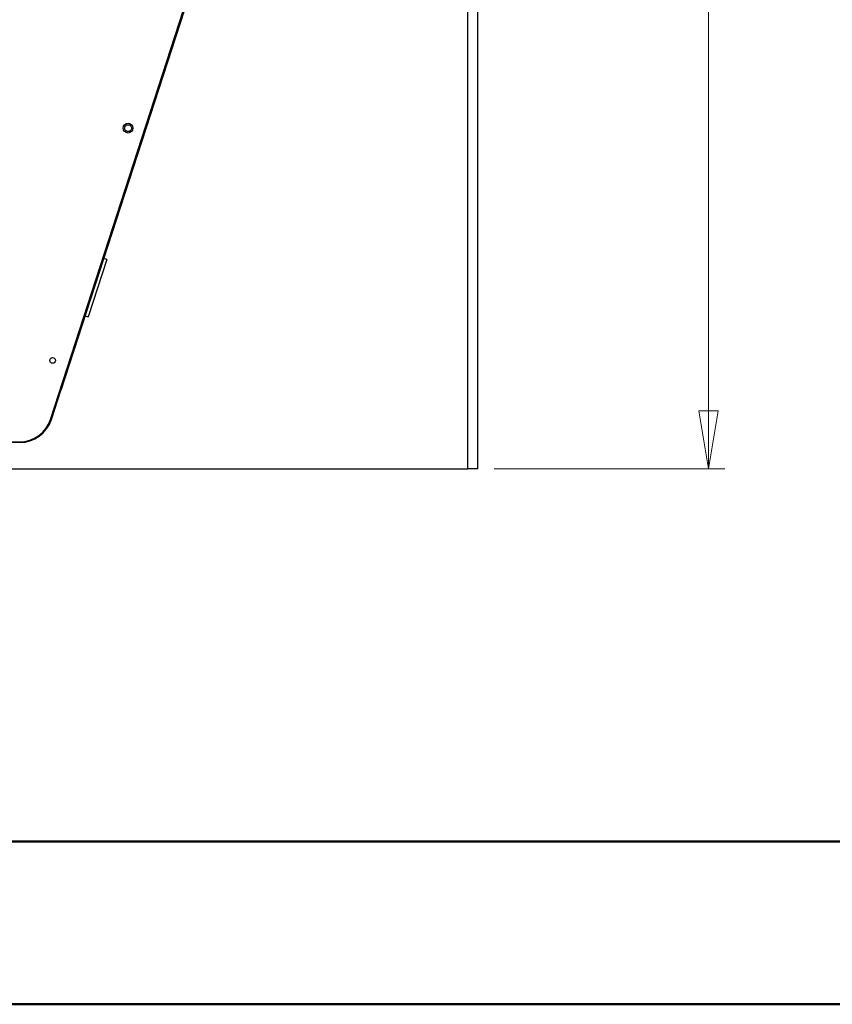
# Paper-space layout 'Foglio2' of a CAD drawing. Units: millimetres. Extents: x 0 to 594, y 0 to 420.
# Drawn here: x 341 to 391, y 0 to 61 of the extents above; entities that cross this region are included whole.
import ezdxf

# ---------------------------------------------------------------- set-up
doc = ezdxf.new("R2010")
doc.units = ezdxf.units.MM
doc.styles.add('SLDTEXTSTYLE2', font='TXT', dxfattribs={"width": 0.75})
doc.dimstyles.new('SLDDIMSTYLE3', dxfattribs={"dimtxt": 3.5, "dimasz": 3.556, "dimexe": 0, "dimexo": 0.0625, "dimgap": 0.875, "dimtad": 1, "dimdec": 1, "dimlfac": 10, "dimrnd": 1e-09, "dimzin": 12, "dimdsep": 46, "dimtxsty": 'SLDTEXTSTYLE2', "dimblk1": 'CLOSED', "dimblk2": 'CLOSED', "dimsah": 1, "dimcen": 0.09, "dimadec": 0, "dimazin": 3, "dimtfac": 1, "dimtdec": 1, "dimtofl": 0, "dimtmove": 0, "dimatfit": 3, "dimldrblk": 'CLOSED', "dimfxl": 0, "dimfrac": 2, "dimtolj": 1, "dimtzin": 12, "dimarcsym": 0})

# ---------------------------------------------------------------- blocks, each defined once
blk = doc.blocks.new('_Closed')
at = {"color": 0, "linetype": 'ByBlock', "lineweight": -2}
for p, q in [((-1, 0.166667), (0, 0)), ((-1, 0.166667), (-1, -0.166667)), ((0, 0), (-1, -0.166667)), ((0, 0), (-1, 0))]:
    blk.add_line(p, q, dxfattribs=at)
blk = doc.blocks.new('_D_2')
at = {"color": 7, "linetype": 'Continuous', "lineweight": 0}
for p, q in [((370.081, 152.098), (384.27, 152.098)), ((383.27, 33.098), (383.27, 152.098)), ((370.081, 33.098), (384.27, 33.098))]:
    blk.add_line(p, q, dxfattribs=at)
at = {"color": 7, "linetype": 'Continuous', "lineweight": 18, "xscale": 3.556, "yscale": 3.556}
for p, rotation in [((383.27, 152.098, -53.277), 90.0000000000004), ((383.27, 33.098, -53.277), 270.0000000000004)]:
    blk.add_blockref('_Closed', p, dxfattribs=dict(at, rotation=rotation))
at = {"color": 7, "linetype": 'Continuous', "lineweight": 18, "insert": (378.759, 87.426), "char_height": 3.5, "attachment_point": 1, "rotation": 90, "style": 'SLDTEXTSTYLE2'}
blk.add_mtext('1190', dxfattribs=at)

psp = doc.layouts.new('Foglio2')

# ---------------------------------------------------------------- linework, layer by layer
at = {"color": 7, "linetype": 'Continuous', "lineweight": 25}
for p, q in [((369.081035, 33.098195), (369.081035, 152.098195)), ((368.481035, 33.098195), (368.481035, 102.545823)), ((342.833148, 36.139577), (354.81225, 73.00746)), ((353.865302, 69.931251), (343.460108, 37.907357)), ((346.282213, 45.945691), (346.092002, 46.007494)), ((346.282213, 45.945691), (345.13885, 42.426782)), ((344.948639, 42.488585), (345.13885, 42.426782)), ((342.880701, 36.124126), (343.460108, 37.907357)), ((343.460108, 37.907357), (343.412555, 37.922808)), ((342.833148, 36.139577), (342.880701, 36.124126)), ((305.231035, 34.757611), (340.931035, 34.757611)), ((340.931035, 34.707611), (339.056035, 34.707611)), ((340.931035, 34.707611), (340.931035, 34.757611)), ((277.881035, 33.098195), (368.481035, 33.098195)), ((369.081035, 33.098195), (368.481035, 33.098195))]:
    psp.add_line(p, q, dxfattribs=at)
at = {"color": 7, "linetype": 'Continuous', "lineweight": 50}
for p, q in [((10.078844, 10.21478), (584.078844, 10.21478)), ((0.078844, 0.21478), (594.078844, 0.21478))]:
    psp.add_line(p, q, dxfattribs=at)
at = {"color": 7, "linetype": 'Continuous', "lineweight": 25}
for centre, radius in [((347.592512, 54.023459), 0.3), ((342.957257, 39.757611), 0.175)]:
    psp.add_circle(centre, radius, dxfattribs=at)
for radius in [2, 2.05]:
    psp.add_arc((340.931035, 36.757611), radius, 270, 342, dxfattribs=at)
for points, knots in [([(347.442561, 53.876439), (347.425549, 53.898299), (347.391527, 53.942017), (347.377608, 54.02558), (347.393173, 54.108852), (347.428052, 54.15189), (347.445492, 54.17341)], [0, 0, 0, 0, 0.250009727, 0.5, 0.749990273, 1, 1, 1, 1]), ([(347.742462, 54.170479), (347.759451, 54.148642), (347.793428, 54.104971), (347.807689, 54.021058), (347.790823, 53.939112), (347.743359, 53.869605), (347.672929, 53.823522), (347.590665, 53.808276), (347.50705, 53.82419), (347.464058, 53.859023), (347.442561, 53.876439)], [0, 0, 0, 0, 0.125005328, 0.249999947, 0.374999301, 0.499998475, 0.624998466, 0.749999688, 0.87499558, 1, 1, 1, 1]), ([(347.445492, 54.17341), (347.467352, 54.190421), (347.51107, 54.224444), (347.594632, 54.238362), (347.677904, 54.222797), (347.720942, 54.187919), (347.742462, 54.170479)], [0, 0, 0, 0, 0.250009727, 0.5, 0.749990273, 1, 1, 1, 1])]:
    psp.add_open_spline(points, degree=3, knots=knots, dxfattribs=at)

# ---------------------------------------------------------------- dimensions: what is measured, and where the dimension line sits
at = {"color": 7, "linetype": 'Continuous', "lineweight": 18}
dim = psp.add_linear_dim(base=(383.27029, 152.098195), p1=(369.081035, 33.098195), p2=(369.081035, 152.098195), angle=90, dimstyle='SLDDIMSTYLE3', dxfattribs=at)
dim.commit()
dim.dimension.update_dxf_attribs({"geometry": '_D_2', "text_midpoint": (383.27029, 92.598195), "dimtype": 160})

doc.saveas('drawing.dxf')
